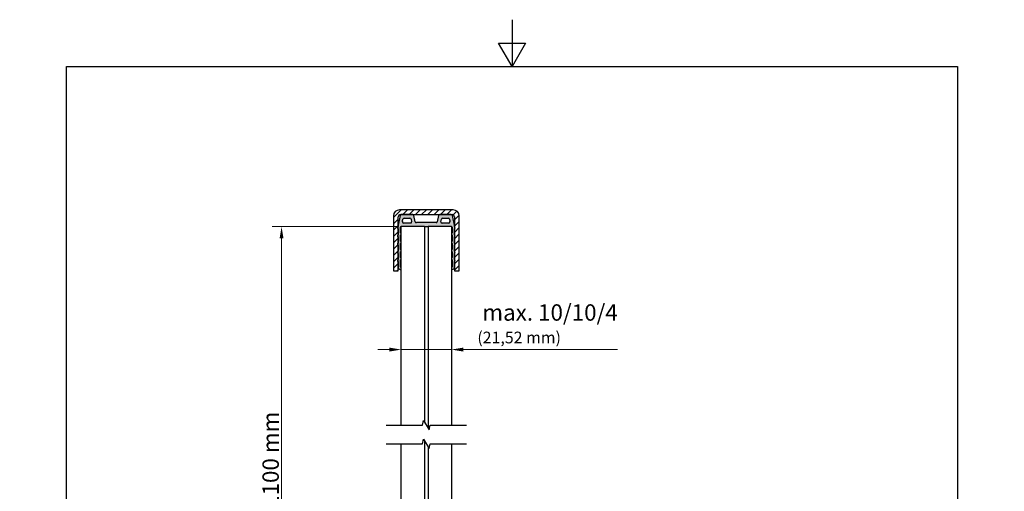
# Model space of a CAD drawing. Units: millimetres. Extents: x 0 to 435, y 0 to 594.
# Drawn here: x 0 to 420, y 393 to 594 of the extents above; entities that cross this region are included whole.
import ezdxf

# ---------------------------------------------------------------- set-up
doc = ezdxf.new("R2010")
doc.units = ezdxf.units.MM
doc.header["$LTSCALE"] = 2
for name, color, linetype, lineweight in [('Bemaßung (ISO)', 7, 'Continuous', 18), ('Bruchlinie (ISO)', 7, 'Continuous', 25), ('Rahmen (ISO)', 7, 'Continuous', 25), ('Schraffur (ISO)', 7, 'Continuous', 18), ('Sichtbar (ISO)', 7, 'Continuous', 25)]:
    doc.layers.add(name, color=color, linetype=linetype, lineweight=lineweight)
doc.styles.add('Notiztext (DIN)', font='arial.ttf')
doc.dimstyles.new('Standard (DIN)', dxfattribs={"dimscale": 2, "dimtxt": 3.5, "dimasz": 2.5, "dimexe": 2, "dimexo": 0.5, "dimgap": 0.5, "dimtad": 1, "dimdec": 1, "dimrnd": 1e-08, "dimtxsty": 'Notiztext (DIN)', "dimcen": 0.09, "dimdle": 10, "dimclrd": 256, "dimclre": 256, "dimclrt": 256, "dimadec": 0, "dimazin": 2, "dimtfac": 1, "dimtdec": 1, "dimtmove": 0, "dimatfit": 3, "dimfxl": 1, "dimtolj": 1, "dimtzin": 0, "dimlwd": -1, "dimlwe": -1, "dimarcsym": 0})

# ---------------------------------------------------------------- blocks, each defined once
blk = doc.blocks.new('Ränder Standardrahmen')
at = {"layer": 'Rahmen (ISO)', "flags": 128}
for points in [[(105, 297), (105, 287), (102.11, 292), (107.89, 292), (105, 287)], [(10, 10), (10, 287), (200, 287), (200, 10), (10, 10)], [(0, 148.5), (10, 148.5), (5, 151.39), (5, 145.61), (10, 148.5)], [(210, 148.5), (200, 148.5), (205, 151.39), (205, 145.61), (200, 148.5)], [(105, 0), (105, 10), (102.11, 5), (107.89, 5), (105, 10)]]:
    blk.add_lwpolyline(points, dxfattribs=at)
blk = doc.blocks.new('*D7')
at = {"layer": 'Bemaßung (ISO)', "color": 154, "true_color": 0x004494, "transparency": 16777216}
for p, q in [((157.7, 453.39), (152.7, 453.39)), ((162.7, 453.39), (184.22, 453.39)), ((189.22, 453.39), (255, 453.39))]:
    blk.add_line(p, q, dxfattribs=at)
for points in [[(157.7, 454.22), (157.7, 452.55), (162.7, 453.39)], [(189.22, 454.22), (189.22, 452.55), (184.22, 453.39)]]:
    blk.add_solid(points, dxfattribs=at)
at = {"layer": 'Defpoints', "color": 0, "transparency": 16777216}
for p in [(162.7, 451.75), (184.22, 453.39), (184.22, 451.75)]:
    blk.add_point(p, dxfattribs=at)
at = {"layer": 'Bemaßung (ISO)', "color": 154, "transparency": 16777216, "insert": (195.22, 472.7), "char_height": 7, "attachment_point": 1, "style": 'Notiztext (DIN)'}
blk.add_mtext('\\A1; \\fArial|b0|i0;\\H7.0000;max. 10/10/4\\P\\fArial|b0|i0;\\H4.9800;(21,52 mm)', dxfattribs=at)
blk = doc.blocks.new('*D8')
at = {"layer": 'Bemaßung (ISO)', "color": 154, "true_color": 0x004494, "transparency": 16777216}
for p, q in [((161.63, 505.8), (107.7, 505.8)), ((111.7, 291.79), (111.7, 500.8)), ((162.7, 286.79), (107.7, 286.79))]:
    blk.add_line(p, q, dxfattribs=at)
for points in [[(110.86, 500.8), (112.53, 500.8), (111.7, 505.8)], [(110.86, 291.79), (112.53, 291.79), (111.7, 286.79)]]:
    blk.add_solid(points, dxfattribs=at)
at = {"layer": 'Defpoints', "color": 0, "transparency": 16777216}
for p in [(111.7, 505.8), (162.63, 505.8), (163.7, 286.79)]:
    blk.add_point(p, dxfattribs=at)
at = {"layer": 'Bemaßung (ISO)', "color": 154, "transparency": 16777216, "insert": (103.55, 360), "char_height": 7, "attachment_point": 1, "rotation": 90, "style": 'Notiztext (DIN)'}
blk.add_mtext('\\A1; {\\H7;max. 1100 mm}', dxfattribs=at)

msp = doc.modelspace()

# ---------------------------------------------------------------- hatches: boundary and pattern name
at = {"layer": 'Schraffur (ISO)'}
h = msp.add_hatch(dxfattribs=at)
h.set_pattern_fill('ANSI31', color=256, scale=15.24, style=0)
h.set_pattern_definition([(45, (0, 0), (-1.3470384, 1.3470384), [])])
edge = h.paths.add_edge_path()
edge.add_ellipse((184.957, 510.414), major_axis=(0, 2.5), ratio=1, start_angle=270, end_angle=360)
edge.add_line((184.957, 512.914), (161.957, 512.914))
edge.add_ellipse((161.957, 510.414), major_axis=(-2.5, 0), ratio=1, start_angle=270, end_angle=360)
edge.add_line((159.457, 510.414), (159.457, 486.914))
edge.add_line((159.457, 486.914), (161.457, 486.914))
edge.add_line((161.457, 486.914), (161.457, 488.119))
edge.add_line((161.457, 488.119), (161.457, 506.435))
edge.add_line((161.457, 506.435), (161.457, 509.914))
edge.add_ellipse((162.457, 509.914), major_axis=(0, 1), ratio=1, start_angle=0, end_angle=90, ccw=False)
edge.add_line((162.457, 510.914), (162.739, 510.914))
edge.add_line((162.739, 510.914), (167.701, 510.914))
edge.add_line((167.701, 510.914), (179.177, 510.914))
edge.add_line((179.177, 510.914), (184.099, 510.914))
edge.add_line((184.099, 510.914), (184.457, 510.914))
edge.add_ellipse((184.457, 509.914), major_axis=(1, 0), ratio=1, start_angle=0, end_angle=90, ccw=False)
edge.add_line((185.457, 509.914), (185.457, 505.729))
edge.add_line((185.457, 505.729), (185.457, 504.951))
edge.add_line((185.457, 504.951), (185.457, 502.229))
edge.add_line((185.457, 502.229), (185.457, 501.451))
edge.add_line((185.457, 501.451), (185.457, 498.729))
edge.add_line((185.457, 498.729), (185.457, 497.951))
edge.add_line((185.457, 497.951), (185.457, 495.229))
edge.add_line((185.457, 495.229), (185.457, 494.451))
edge.add_line((185.457, 494.451), (185.457, 491.729))
edge.add_line((185.457, 491.729), (185.457, 490.951))
edge.add_line((185.457, 490.951), (185.457, 486.914))
edge.add_line((185.457, 486.914), (187.457, 486.914))
edge.add_line((187.457, 486.914), (187.457, 510.414))
h = msp.add_hatch(color=256, dxfattribs=at)
edge = h.paths.add_edge_path()
edge.add_ellipse((185.329, 505.34), major_axis=(0.367, 0.16), ratio=1, start_angle=270, end_angle=402.84364)
edge.add_ellipse((185.529, 505.799), major_axis=(-0.0917, 0.04), ratio=1, start_angle=67.41245, end_angle=90, ccw=False)
edge.add_ellipse((185.529, 505.799), major_axis=(-0.0693, 0.0721), ratio=1, start_angle=46.40485, end_angle=90, ccw=False)
edge.add_line((185.429, 505.798), (185.429, 506.196))
edge.add_ellipse((184.429, 506.196), major_axis=(0, 1), ratio=1, start_angle=270, end_angle=281.26025)
edge.add_line((185.41, 506.391), (184.589, 510.512))
edge.add_ellipse((184.099, 510.414), major_axis=(-0.098, 0.49), ratio=1, start_angle=270, end_angle=348.73975)
edge.add_line((184.099, 510.914), (179.177, 510.914))
edge.add_ellipse((179.177, 510.414), major_axis=(-0.5, 0), ratio=1, start_angle=270, end_angle=348.02794)
edge.add_line((178.688, 510.518), (178.133, 507.899))
edge.add_ellipse((177.644, 508.002), major_axis=(-0.104, -0.489), ratio=1, start_angle=11.97206, end_angle=90, ccw=False)
edge.add_line((177.644, 507.502), (169.214, 507.502))
edge.add_ellipse((169.214, 508.002), major_axis=(-0.5, 0), ratio=1, start_angle=11.97206, end_angle=90, ccw=False)
edge.add_line((168.725, 507.899), (168.17, 510.518))
edge.add_ellipse((167.68, 510.414), major_axis=(-0.104, 0.489), ratio=1, start_angle=270, end_angle=345.68517)
edge.add_ellipse((167.68, 510.414), major_axis=(-0.5, 0.02), ratio=1, start_angle=270, end_angle=272.34277)
edge.add_line((167.68, 510.914), (162.759, 510.914))
edge.add_ellipse((162.759, 510.414), major_axis=(-0.5, 0), ratio=1, start_angle=270, end_angle=272.34277)
edge.add_ellipse((162.759, 510.414), major_axis=(-0.5, -0.02), ratio=1, start_angle=270, end_angle=346.39699)
edge.add_line((162.269, 510.512), (161.457, 506.435))
edge.add_line((161.457, 506.435), (161.448, 506.391))
edge.add_ellipse((162.429, 506.196), major_axis=(-0.195, -0.981), ratio=1, start_angle=270, end_angle=281.26025)
edge.add_line((161.429, 506.196), (161.429, 505.799))
edge.add_ellipse((161.329, 505.799), major_axis=(0, -0.1), ratio=1, start_angle=23.57818, end_angle=90, ccw=False)
edge.add_ellipse((161.529, 505.34), major_axis=(-0.367, -0.16), ratio=1, start_angle=270, end_angle=402.84364)
edge.add_ellipse((161.329, 504.882), major_axis=(0.0917, -0.04), ratio=1, start_angle=23.57818, end_angle=90, ccw=False)
edge.add_line((161.429, 504.882), (161.429, 502.299))
edge.add_ellipse((161.329, 502.299), major_axis=(0, -0.1), ratio=1, start_angle=23.57818, end_angle=90, ccw=False)
edge.add_ellipse((161.529, 501.84), major_axis=(-0.16, 0.367), ratio=1, start_angle=0, end_angle=132.84364)
edge.add_ellipse((161.329, 501.382), major_axis=(0.04, 0.0917), ratio=1, start_angle=293.57818, end_angle=360, ccw=False)
edge.add_line((161.429, 501.382), (161.429, 498.799))
edge.add_ellipse((161.329, 498.799), major_axis=(0, -0.1), ratio=1, start_angle=23.57818, end_angle=90, ccw=False)
edge.add_ellipse((161.529, 498.34), major_axis=(-0.367, -0.16), ratio=1, start_angle=270, end_angle=402.84364)
edge.add_ellipse((161.329, 497.882), major_axis=(0.0917, -0.04), ratio=1, start_angle=23.57818, end_angle=90, ccw=False)
edge.add_line((161.429, 497.882), (161.429, 495.299))
edge.add_ellipse((161.329, 495.299), major_axis=(0, -0.1), ratio=1, start_angle=23.57818, end_angle=90, ccw=False)
edge.add_ellipse((161.529, 494.84), major_axis=(-0.367, -0.16), ratio=1, start_angle=270, end_angle=402.84364)
edge.add_ellipse((161.329, 494.382), major_axis=(0.0917, -0.04), ratio=1, start_angle=23.57818, end_angle=90, ccw=False)
edge.add_line((161.429, 494.382), (161.429, 491.799))
edge.add_ellipse((161.329, 491.799), major_axis=(0, -0.1), ratio=1, start_angle=23.57818, end_angle=90, ccw=False)
edge.add_ellipse((161.529, 491.34), major_axis=(-0.16, 0.367), ratio=1, start_angle=0, end_angle=132.84364)
edge.add_ellipse((161.329, 490.882), major_axis=(0.0917, -0.04), ratio=1, start_angle=23.57818, end_angle=90, ccw=False)
edge.add_line((161.429, 490.882), (161.429, 488.283))
edge.add_ellipse((161.929, 488.283), major_axis=(0, -0.5), ratio=1, start_angle=270, end_angle=289.21859)
edge.add_ellipse((161.929, 488.283), major_axis=(0.165, -0.472), ratio=1, start_angle=270, end_angle=312.54592)
edge.add_line((161.692, 487.843), (162.697, 487.303))
edge.add_line((162.697, 487.303), (162.697, 488.315))
edge.add_line((162.697, 488.315), (162.566, 488.4))
edge.add_ellipse((162.729, 488.652), major_axis=(-0.252, 0.163), ratio=1, start_angle=32.97004, end_angle=90, ccw=False)
edge.add_line((162.429, 488.652), (162.429, 491.623))
edge.add_ellipse((162.529, 491.623), major_axis=(0, 0.1), ratio=1, start_angle=11.53696, end_angle=90, ccw=False)
edge.add_ellipse((162.429, 492.113), major_axis=(0.392, 0.08), ratio=1, start_angle=270, end_angle=300.5041)
edge.add_line((162.697, 491.816), (162.697, 492.41))
edge.add_ellipse((162.429, 492.113), major_axis=(-0.297, 0.268), ratio=1, start_angle=270, end_angle=300.5041)
edge.add_ellipse((162.529, 492.603), major_axis=(-0.098, 0.02), ratio=1, start_angle=11.53696, end_angle=90, ccw=False)
edge.add_line((162.429, 492.603), (162.429, 495.123))
edge.add_ellipse((162.529, 495.123), major_axis=(0, 0.1), ratio=1, start_angle=11.53696, end_angle=90, ccw=False)
edge.add_ellipse((162.429, 495.613), major_axis=(0.392, 0.08), ratio=1, start_angle=270, end_angle=300.5041)
edge.add_line((162.697, 495.316), (162.697, 495.91))
edge.add_ellipse((162.429, 495.613), major_axis=(-0.297, 0.268), ratio=1, start_angle=270, end_angle=300.5041)
edge.add_ellipse((162.529, 496.103), major_axis=(-0.098, 0.02), ratio=1, start_angle=11.53696, end_angle=90, ccw=False)
edge.add_line((162.429, 496.103), (162.429, 498.623))
edge.add_ellipse((162.529, 498.623), major_axis=(0, 0.1), ratio=1, start_angle=11.53696, end_angle=90, ccw=False)
edge.add_ellipse((162.429, 499.113), major_axis=(0.392, 0.08), ratio=1, start_angle=270, end_angle=300.5041)
edge.add_line((162.697, 498.816), (162.697, 499.41))
edge.add_ellipse((162.429, 499.113), major_axis=(-0.297, 0.268), ratio=1, start_angle=270, end_angle=300.5041)
edge.add_ellipse((162.529, 499.603), major_axis=(-0.098, 0.02), ratio=1, start_angle=11.53696, end_angle=90, ccw=False)
edge.add_line((162.429, 499.603), (162.429, 502.123))
edge.add_ellipse((162.529, 502.123), major_axis=(0, 0.1), ratio=1, start_angle=11.53696, end_angle=90, ccw=False)
edge.add_ellipse((162.429, 502.613), major_axis=(0.392, 0.08), ratio=1, start_angle=270, end_angle=300.5041)
edge.add_line((162.697, 502.316), (162.697, 502.91))
edge.add_ellipse((162.429, 502.613), major_axis=(-0.297, 0.268), ratio=1, start_angle=270, end_angle=300.5041)
edge.add_ellipse((162.529, 503.103), major_axis=(-0.098, 0.02), ratio=1, start_angle=11.53696, end_angle=90, ccw=False)
edge.add_line((162.429, 503.103), (162.429, 505.6))
edge.add_ellipse((162.629, 505.6), major_axis=(0, 0.2), ratio=1, start_angle=0, end_angle=90, ccw=False)
edge.add_line((162.629, 505.8), (162.697, 505.8))
edge.add_line((162.697, 505.8), (172.697, 505.8))
edge.add_line((172.697, 505.8), (174.217, 505.8))
edge.add_line((174.217, 505.8), (184.217, 505.8))
edge.add_line((184.217, 505.8), (184.229, 505.8))
edge.add_ellipse((184.229, 505.6), major_axis=(0.2, 0), ratio=1, start_angle=0, end_angle=90, ccw=False)
edge.add_line((184.429, 505.6), (184.429, 503.103))
edge.add_ellipse((184.329, 503.103), major_axis=(0, -0.1), ratio=1, start_angle=11.53696, end_angle=90, ccw=False)
edge.add_ellipse((184.429, 502.613), major_axis=(-0.392, -0.08), ratio=1, start_angle=270, end_angle=290.49127)
edge.add_line((184.217, 502.952), (184.217, 502.274))
edge.add_ellipse((184.429, 502.613), major_axis=(0.339, -0.212), ratio=1, start_angle=270, end_angle=290.49127)
edge.add_ellipse((184.329, 502.123), major_axis=(0.098, -0.02), ratio=1, start_angle=11.53696, end_angle=90, ccw=False)
edge.add_line((184.429, 502.123), (184.429, 499.603))
edge.add_ellipse((184.329, 499.603), major_axis=(0, -0.1), ratio=1, start_angle=11.53696, end_angle=90, ccw=False)
edge.add_ellipse((184.429, 499.113), major_axis=(-0.392, -0.08), ratio=1, start_angle=270, end_angle=290.49127)
edge.add_line((184.217, 499.452), (184.217, 498.774))
edge.add_ellipse((184.429, 499.113), major_axis=(0.339, -0.212), ratio=1, start_angle=270, end_angle=290.49127)
edge.add_ellipse((184.329, 498.623), major_axis=(0.098, -0.02), ratio=1, start_angle=11.53696, end_angle=90, ccw=False)
edge.add_line((184.429, 498.623), (184.429, 496.103))
edge.add_ellipse((184.329, 496.103), major_axis=(0, -0.1), ratio=1, start_angle=11.53696, end_angle=90, ccw=False)
edge.add_ellipse((184.429, 495.613), major_axis=(-0.392, -0.08), ratio=1, start_angle=270, end_angle=290.49127)
edge.add_line((184.217, 495.952), (184.217, 495.274))
edge.add_ellipse((184.429, 495.613), major_axis=(0.339, -0.212), ratio=1, start_angle=270, end_angle=290.49127)
edge.add_ellipse((184.329, 495.123), major_axis=(0.098, -0.02), ratio=1, start_angle=11.53696, end_angle=90, ccw=False)
edge.add_line((184.429, 495.123), (184.429, 492.603))
edge.add_ellipse((184.329, 492.603), major_axis=(0, -0.1), ratio=1, start_angle=11.53696, end_angle=90, ccw=False)
edge.add_ellipse((184.429, 492.113), major_axis=(-0.392, -0.08), ratio=1, start_angle=270, end_angle=290.49127)
edge.add_line((184.217, 492.452), (184.217, 491.774))
edge.add_ellipse((184.429, 492.113), major_axis=(0.339, -0.212), ratio=1, start_angle=270, end_angle=290.49127)
edge.add_ellipse((184.329, 491.623), major_axis=(0.098, -0.02), ratio=1, start_angle=11.53696, end_angle=90, ccw=False)
edge.add_line((184.429, 491.623), (184.429, 488.652))
edge.add_ellipse((184.129, 488.652), major_axis=(0, -0.3), ratio=1, start_angle=32.97004, end_angle=90, ccw=False)
edge.add_line((184.292, 488.4), (184.217, 488.351))
edge.add_line((184.217, 488.351), (184.217, 487.333))
edge.add_line((184.217, 487.333), (185.166, 487.843))
edge.add_ellipse((184.929, 488.283), major_axis=(0.441, 0.237), ratio=1, start_angle=270, end_angle=331.7645)
edge.add_line((185.429, 488.283), (185.429, 490.882))
edge.add_ellipse((185.529, 490.882), major_axis=(0, 0.1), ratio=1, start_angle=46.1659, end_angle=90, ccw=False)
edge.add_ellipse((185.529, 490.882), major_axis=(0.0693, 0.0721), ratio=1, start_angle=67.41227, end_angle=90, ccw=False)
edge.add_ellipse((185.329, 491.34), major_axis=(0.367, 0.16), ratio=1, start_angle=270, end_angle=402.84364)
edge.add_ellipse((185.529, 491.799), major_axis=(-0.0917, 0.04), ratio=1, start_angle=67.41227, end_angle=90, ccw=False)
edge.add_ellipse((185.529, 491.799), major_axis=(-0.0693, 0.0721), ratio=1, start_angle=46.1659, end_angle=90, ccw=False)
edge.add_line((185.429, 491.799), (185.429, 494.382))
edge.add_ellipse((185.529, 494.382), major_axis=(0, 0.1), ratio=1, start_angle=46.1659, end_angle=90, ccw=False)
edge.add_ellipse((185.529, 494.382), major_axis=(0.0693, 0.0721), ratio=1, start_angle=67.41227, end_angle=90, ccw=False)
edge.add_ellipse((185.329, 494.84), major_axis=(0.367, 0.16), ratio=1, start_angle=270, end_angle=402.84364)
edge.add_ellipse((185.529, 495.299), major_axis=(-0.0917, 0.04), ratio=1, start_angle=67.41227, end_angle=90, ccw=False)
edge.add_ellipse((185.529, 495.299), major_axis=(-0.0693, 0.0721), ratio=1, start_angle=46.1659, end_angle=90, ccw=False)
edge.add_line((185.429, 495.299), (185.429, 497.882))
edge.add_ellipse((185.529, 497.882), major_axis=(0, 0.1), ratio=1, start_angle=46.1659, end_angle=90, ccw=False)
edge.add_ellipse((185.529, 497.882), major_axis=(0.0693, 0.0721), ratio=1, start_angle=67.41227, end_angle=90, ccw=False)
edge.add_ellipse((185.329, 498.34), major_axis=(0.367, 0.16), ratio=1, start_angle=270, end_angle=402.84364)
edge.add_ellipse((185.529, 498.799), major_axis=(-0.0917, 0.04), ratio=1, start_angle=67.41227, end_angle=90, ccw=False)
edge.add_ellipse((185.529, 498.799), major_axis=(-0.0693, 0.0721), ratio=1, start_angle=46.1659, end_angle=90, ccw=False)
edge.add_line((185.429, 498.799), (185.429, 501.382))
edge.add_ellipse((185.529, 501.382), major_axis=(0, 0.1), ratio=1, start_angle=46.1659, end_angle=90, ccw=False)
edge.add_ellipse((185.529, 501.382), major_axis=(0.0693, 0.0721), ratio=1, start_angle=67.41227, end_angle=90, ccw=False)
edge.add_ellipse((185.329, 501.84), major_axis=(0.367, 0.16), ratio=1, start_angle=270, end_angle=402.84364)
edge.add_ellipse((185.529, 502.299), major_axis=(-0.0917, 0.04), ratio=1, start_angle=67.41227, end_angle=90, ccw=False)
edge.add_ellipse((185.529, 502.299), major_axis=(-0.0721, -0.0693), ratio=1, start_angle=316.1659, end_angle=360, ccw=False)
edge.add_line((185.429, 502.299), (185.429, 504.882))
edge.add_ellipse((185.529, 504.882), major_axis=(0, 0.1), ratio=1, start_angle=46.1659, end_angle=90, ccw=False)
edge.add_ellipse((185.529, 504.882), major_axis=(0.0693, 0.0721), ratio=1, start_angle=67.41227, end_angle=90, ccw=False)
edge = h.paths.add_edge_path(flags=0)
edge.add_ellipse((163.99, 508.914), major_axis=(0.098, 0.49), ratio=1, start_angle=11.26025, end_angle=90)
edge.add_line((163.499, 509.012), (163.339, 508.204))
edge.add_ellipse((163.829, 508.106), major_axis=(0, 0.5), ratio=1, start_angle=78.73975, end_angle=90)
edge.add_line((163.329, 508.106), (163.329, 507.8))
edge.add_ellipse((163.829, 507.8), major_axis=(-0.5, 0), ratio=1, start_angle=0, end_angle=90)
edge.add_line((163.829, 507.3), (166.701, 507.3))
edge.add_ellipse((166.701, 507.8), major_axis=(0.104, -0.489), ratio=1, start_angle=348.02794, end_angle=450)
edge.add_line((167.191, 507.904), (166.954, 509.018))
edge.add_ellipse((166.465, 508.914), major_axis=(0.5, 0), ratio=1, start_angle=11.97206, end_angle=90)
edge.add_line((166.465, 509.414), (163.99, 509.414))
edge = h.paths.add_edge_path(flags=0)
edge.add_ellipse((180.157, 507.8), major_axis=(-0.5, 0), ratio=1, start_angle=348.02794, end_angle=450)
edge.add_line((180.157, 507.3), (183.029, 507.3))
edge.add_ellipse((183.029, 507.8), major_axis=(0, -0.5), ratio=1, start_angle=0, end_angle=90)
edge.add_line((183.529, 507.8), (183.529, 508.106))
edge.add_ellipse((183.029, 508.106), major_axis=(0.098, -0.49), ratio=1, start_angle=78.73975, end_angle=90)
edge.add_line((183.519, 508.204), (183.358, 509.012))
edge.add_ellipse((182.868, 508.914), major_axis=(0.5, 0), ratio=1, start_angle=11.26025, end_angle=90)
edge.add_line((182.868, 509.414), (180.393, 509.414))
edge.add_ellipse((180.393, 508.914), major_axis=(0.104, 0.489), ratio=1, start_angle=11.97206, end_angle=90)
edge.add_line((179.904, 509.018), (179.667, 507.904))

# ---------------------------------------------------------------- linework, layer by layer
at = {"layer": 'Bruchlinie (ISO)', "flags": 128}
for points in [[(156.347, 421.189), (171.766, 421.189), (172.302, 423.189), (174.612, 419.189), (175.147, 421.189), (190.567, 421.189)], [(156.347, 413.189), (171.766, 413.189), (172.302, 415.189), (174.612, 411.189), (175.147, 413.189), (190.567, 413.189)]]:
    msp.add_lwpolyline(points, dxfattribs=at)
at = {"layer": 'Sichtbar (ISO)'}
for p, q in [((184.957, 512.914), (161.957, 512.914)), ((159.457, 510.414), (159.457, 486.914)), ((162.269, 510.512), (161.448, 506.391)), ((161.457, 486.914), (161.457, 509.914)), ((162.457, 510.914), (184.457, 510.914)), ((167.68, 510.914), (162.759, 510.914)), ((163.339, 508.204), (163.499, 509.012)), ((163.99, 509.414), (166.465, 509.414)), ((166.954, 509.018), (167.191, 507.904)), ((168.725, 507.899), (168.17, 510.518)), ((178.688, 510.518), (178.133, 507.899)), ((184.099, 510.914), (179.177, 510.914)), ((179.667, 507.904), (179.904, 509.018)), ((180.393, 509.414), (182.868, 509.414)), ((183.358, 509.012), (183.519, 508.204)), ((185.41, 506.391), (184.589, 510.512)), ((185.457, 509.914), (185.457, 486.914)), ((187.457, 486.914), (187.457, 510.414)), ((161.429, 506.196), (161.429, 505.799)), ((161.429, 504.882), (161.429, 502.299)), ((162.429, 503.103), (162.429, 505.6)), ((162.629, 505.8), (162.697, 505.8)), ((172.697, 505.8), (162.697, 505.8)), ((162.697, 421.189), (162.697, 505.8)), ((163.329, 507.8), (163.329, 508.106)), ((166.701, 507.3), (163.829, 507.3)), ((177.644, 507.502), (169.214, 507.502)), ((172.697, 505.8), (172.697, 422.506)), ((172.697, 505.8), (174.217, 505.8)), ((174.217, 505.7), (172.697, 505.7)), ((184.217, 505.8), (174.217, 505.8)), ((174.217, 505.8), (174.217, 419.873)), ((183.029, 507.3), (180.157, 507.3)), ((183.529, 508.106), (183.529, 507.8)), ((184.217, 505.8), (184.217, 421.189)), ((184.217, 505.8), (184.229, 505.8)), ((184.429, 505.6), (184.429, 503.103)), ((185.429, 505.798), (185.429, 506.196)), ((185.429, 502.299), (185.429, 504.882)), ((161.429, 501.382), (161.429, 498.799)), ((162.429, 499.603), (162.429, 502.123)), ((184.429, 502.123), (184.429, 499.603)), ((185.429, 498.799), (185.429, 501.382)), ((161.429, 497.882), (161.429, 495.299)), ((162.429, 496.103), (162.429, 498.623)), ((184.429, 498.623), (184.429, 496.103)), ((185.429, 495.299), (185.429, 497.882)), ((161.429, 494.382), (161.429, 491.799)), ((162.429, 492.603), (162.429, 495.123)), ((162.429, 488.652), (162.429, 491.623)), ((184.429, 495.123), (184.429, 492.603)), ((184.429, 491.623), (184.429, 488.652)), ((185.429, 491.799), (185.429, 494.382)), ((161.429, 490.882), (161.429, 488.283)), ((161.692, 487.843), (162.697, 487.303)), ((162.697, 488.315), (162.566, 488.4)), ((184.292, 488.4), (184.217, 488.351)), ((184.217, 487.333), (185.166, 487.843)), ((185.429, 488.283), (185.429, 490.882)), ((159.457, 486.914), (161.457, 486.914)), ((185.457, 486.914), (187.457, 486.914)), ((162.697, 286.794), (162.697, 413.189)), ((172.697, 414.506), (172.697, 286.794)), ((174.217, 411.873), (174.217, 286.794)), ((184.217, 413.189), (184.217, 286.794))]:
    msp.add_line(p, q, dxfattribs=at)
for centre, radius, start, end in [((161.957, 510.414), 2.5, 90, 180), ((184.957, 510.414), 2.5, 0, 90), ((162.457, 509.914), 1, 90, 180), ((162.759, 510.414), 0.5, 90, 168.73975), ((163.829, 508.106), 0.5, 168.73975, 180), ((163.99, 508.914), 0.5, 90, 168.73975), ((166.465, 508.914), 0.5, 11.97206, 90), ((167.68, 510.414), 0.5, 11.97206, 90), ((179.177, 510.414), 0.5, 90, 168.02794), ((180.393, 508.914), 0.5, 90, 168.02794), ((182.868, 508.914), 0.5, 11.26025, 90), ((183.029, 508.106), 0.5, 0, 11.26025), ((184.099, 510.414), 0.5, 11.26025, 90), ((184.457, 509.914), 1, 0, 90), ((161.529, 505.34), 0.4, 113.57818, 246.42182), ((161.329, 505.799), 0.1, 293.57818, 0), ((161.329, 504.882), 0.1, 0, 66.42182), ((162.429, 506.196), 1, 168.73975, 180), ((162.629, 505.6), 0.2, 90, 180), ((163.829, 507.8), 0.5, 180, 270), ((166.701, 507.8), 0.5, 270, 11.97206), ((169.214, 508.002), 0.5, 191.97206, 270), ((177.644, 508.002), 0.5, 270, 348.02794), ((180.157, 507.8), 0.5, 168.02794, 270), ((183.029, 507.8), 0.5, 270, 0), ((184.229, 505.6), 0.2, 0, 90), ((184.429, 506.196), 1, 0, 11.26025), ((185.529, 505.799), 0.1, 180.23967, 246.42237), ((185.529, 504.882), 0.1, 113.57818, 180), ((185.329, 505.34), 0.4, 293.57818, 66.42182), ((161.529, 501.84), 0.4, 113.57818, 246.42182), ((161.329, 502.299), 0.1, 293.57818, 0), ((161.329, 501.382), 0.1, 0, 66.42182), ((162.529, 503.103), 0.1, 180, 258.46304), ((162.529, 502.123), 0.1, 101.53696, 180), ((162.429, 502.613), 0.4, 47.95894, 78.46304), ((162.429, 502.613), 0.4, 281.53696, 312.04106), ((184.429, 502.613), 0.4, 101.53696, 122.02823), ((184.429, 502.613), 0.4, 237.97177, 258.46304), ((184.329, 503.103), 0.1, 281.53696, 0), ((184.329, 502.123), 0.1, 0, 78.46304), ((185.529, 502.299), 0.1, 180, 246.42182), ((185.529, 501.382), 0.1, 113.57818, 180), ((185.329, 501.84), 0.4, 293.57818, 66.42182), ((161.529, 498.34), 0.4, 113.57818, 246.42182), ((161.329, 498.799), 0.1, 293.57818, 0), ((161.329, 497.882), 0.1, 0, 66.42182), ((162.529, 499.603), 0.1, 180, 258.46304), ((162.529, 498.623), 0.1, 101.53696, 180), ((162.529, 496.103), 0.1, 180, 258.46304), ((162.429, 499.113), 0.4, 47.95894, 78.46304), ((162.429, 499.113), 0.4, 281.53696, 312.04106), ((162.429, 495.613), 0.4, 47.95894, 78.46304), ((184.429, 499.113), 0.4, 101.53696, 122.02823), ((184.429, 499.113), 0.4, 237.97177, 258.46304), ((184.429, 495.613), 0.4, 101.53696, 122.02823), ((184.329, 499.603), 0.1, 281.53696, 0), ((184.329, 498.623), 0.1, 0, 78.46304), ((184.329, 496.103), 0.1, 281.53696, 0), ((185.529, 498.799), 0.1, 180, 246.42182), ((185.529, 497.882), 0.1, 113.57818, 180), ((185.329, 498.34), 0.4, 293.57818, 66.42182), ((161.529, 494.84), 0.4, 113.57818, 246.42182), ((161.529, 491.34), 0.4, 113.57818, 246.42182), ((161.329, 495.299), 0.1, 293.57818, 0), ((161.329, 494.382), 0.1, 0, 66.42182), ((161.329, 491.799), 0.1, 293.57818, 0), ((162.529, 495.123), 0.1, 101.53696, 180), ((162.529, 492.603), 0.1, 180, 258.46304), ((162.529, 491.623), 0.1, 101.53696, 180), ((162.429, 495.613), 0.4, 281.53696, 312.04106), ((162.429, 492.113), 0.4, 47.95894, 78.46304), ((162.429, 492.113), 0.4, 281.53696, 312.04106), ((184.429, 495.613), 0.4, 237.97177, 258.46304), ((184.429, 492.113), 0.4, 101.53696, 122.02823), ((184.429, 492.113), 0.4, 237.97177, 258.46304), ((184.329, 495.123), 0.1, 0, 78.46304), ((184.329, 492.603), 0.1, 281.53696, 0), ((184.329, 491.623), 0.1, 0, 78.46304), ((185.529, 495.299), 0.1, 180, 246.42182), ((185.529, 494.382), 0.1, 113.57818, 180), ((185.529, 491.799), 0.1, 180, 246.42182), ((185.329, 494.84), 0.4, 293.57818, 66.42182), ((185.329, 491.34), 0.4, 293.57818, 66.42182), ((161.329, 490.882), 0.1, 0, 66.42182), ((161.929, 488.283), 0.5, 180, 241.7645), ((162.729, 488.652), 0.3, 180, 237.02996), ((184.129, 488.652), 0.3, 302.97004, 0), ((184.929, 488.283), 0.5, 298.2355, 0), ((185.529, 490.882), 0.1, 113.57818, 180)]:
    msp.add_arc(centre, radius, start, end, dxfattribs=at)

# ---------------------------------------------------------------- block references
at = {"xscale": 2, "yscale": 2, "zscale": 2}
msp.add_blockref('Ränder Standardrahmen', (0, 0), dxfattribs=at)

# ---------------------------------------------------------------- dimensions: what is measured, and where the dimension line sits
at = {"layer": 'Bemaßung (ISO)', "color": 154, "true_color": 0x004494}
dim = msp.add_linear_dim(base=(111.697, 505.8), p1=(163.697, 286.794), p2=(162.629, 505.8), angle=90, text=' {\\H7;max. 1100 mm}', dimstyle='Standard (DIN)', override={"dimgap": 0.5, "dimdec": 1, "dimlfac": 2.283036, "dimclrt": 154, "dimtol": 0, "dimlim": 0, "dimtp": 0, "dimtm": 0, "dimtdec": 1, "dimtofl": 0, "dimatfit": 1}, dxfattribs=at)
dim.commit()
dim.dimension.update_dxf_attribs({"geometry": '*D8', "text_midpoint": (111.697, 393.383), "dimtype": 160})
dim = msp.add_linear_dim(base=(184.217, 453.386), p1=(162.697, 451.746), p2=(184.217, 451.746), text=' \\fArial|b0|i0;\\H7.0000;max. 10/10/4\\P\\fArial|b0|i0;\\H4.9800;(21,52 mm)', dimstyle='Standard (DIN)', override={"dimgap": 0.5, "dimdec": 2, "dimse1": 1, "dimse2": 1, "dimclrt": 154, "dimtol": 0, "dimlim": 0, "dimtp": 0, "dimtm": 0, "dimtdec": 1, "dimtofl": 1, "dimatfit": 1, "dimtvp": -0.25}, dxfattribs=at)
dim.commit()
dim.dimension.update_dxf_attribs({"geometry": '*D7', "text_midpoint": (224.606, 453.386), "dimtype": 160})

doc.saveas('drawing.dxf')
